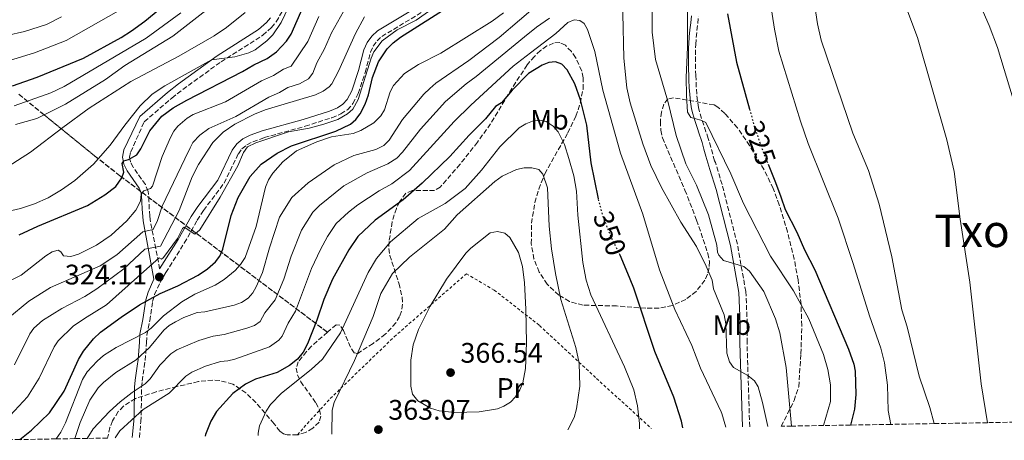
# Model space of a CAD drawing. Units: metres. Extents: x 616692 to 620115, y 4787271 to 4789643.
# Drawn here: x 617949 to 618298, y 4787292 to 4787441 of the extents above; entities that cross this region are included whole.
import ezdxf
from ezdxf.enums import TextEntityAlignment as Align

# ---------------------------------------------------------------- set-up
doc = ezdxf.new("R2010")
doc.units = ezdxf.units.M
doc.header["$MEASUREMENT"] = 0
for name, pattern in [('DGN Style 2', [1.739922, 1.043953, -0.695969]), ('DGN Style 3', [2.435891, 1.739922, -0.695969]), ('DGN Style 5', [1.217945, 0.521977, -0.695969])]:
    doc.linetypes.add(name, pattern=pattern)
for name, color, linetype, lineweight in [('Camino', 7, 'DGN Style 3', 0), ('Cota de curva de nivel directora', 7, 'Continuous', 0), ('Cota de punto acotado terreno', 7, 'Continuous', 0), ('Curva de nivel directora', 30, 'Continuous', 30), ('Curva de nivel directora no vista', 30, 'DGN Style 5', 30), ('Curva de nivel intermedia', 30, 'Continuous', 0), ('Etiqueta de uso rústico', 92, 'Continuous', 0), ('Linea de separación interior de zonas arboladas', 92, 'DGN Style 3', 0), ('Margen derecho', 7, 'Continuous', 0), ('Punto acotado terreno (símbolo)', 7, 'Continuous', 0), ('Tela metálica o alambrada', 7, 'DGN Style 2', 0), ('Texto de Área (paraje) menor', 7, 'Continuous', 0), ('Zona arbolada', 92, 'DGN Style 3', 0)]:
    doc.layers.add(name, color=color, linetype=linetype, lineweight=lineweight)
doc.styles.add('Style-Arial', font='arial.ttf')

# ---------------------------------------------------------------- blocks, each defined once
blk = doc.blocks.new('5PATER')
at = {"layer": 'Punto acotado terreno (símbolo)', "linetype": 'Continuous', "lineweight": 0}
h = blk.add_hatch(color=51, dxfattribs=at)
edge = h.paths.add_edge_path()
edge.add_ellipse((0, 0), major_axis=(-0.11, -0.111), ratio=0.999422, start_angle=0, end_angle=360)

msp = doc.modelspace()

# ---------------------------------------------------------------- linework, layer by layer
at = {"layer": 'Camino', "color": 7, "linetype": 'DGN Style 3', "lineweight": 0}
for points in [[(617998.35, 4787352.43, 323.31), (617995, 4787369.92, 307.15), (617994.83, 4787371.22, 306.54), (617994.67, 4787373.71, 306.65), (617994.57, 4787376.41, 307.19), (617994.41, 4787378.95, 307.15), (617994.24, 4787379.95, 306.87), (617993.28, 4787382.32, 305.87), (617988.97, 4787388.53, 301.92), (617988.02, 4787390.38, 300.74), (617987.68, 4787392.08, 299.86), (617988.08, 4787393.9, 299.42), (617992.9, 4787404.61, 298.51), (618002.69, 4787413.04, 296.54), (618006.54, 4787416.09, 296), (618020.11, 4787425.86, 294.93), (618034.92, 4787435.28, 294.18), (618038, 4787438.03, 293.49), (618039.66, 4787440.09, 292.89), (618042.14, 4787444.36, 292.38)], [(617991.16, 4787292.71, 346.32), (617991.68, 4787298.29, 346.03), (617991.81, 4787300.67, 345.27), (617991.97, 4787310.42, 339.67), (617992.17, 4787312.7, 338.93), (617992.9, 4787317.7, 338.33), (617993.21, 4787320.04, 337.46), (617993.69, 4787326.39, 332.21), (617993.8, 4787328.98, 330.58), (617994.87, 4787334.05, 328.76), (617995.86, 4787340.96, 326.13), (617996.57, 4787343.35, 325.29), (617998.5, 4787347.65, 324.11), (618000.51, 4787351.17, 323.3), (618007.08, 4787361.62, 321.26), (618011.64, 4787369.69, 320.27), (618013.88, 4787373.17, 320.12), (618021.19, 4787382.88, 320.16), (618026.24, 4787393.29, 320.16), (618027.5, 4787395.06, 320.24), (618029.24, 4787396.43, 320.44), (618031.39, 4787397.54, 320.69), (618035.45, 4787399, 321.03), (618049.91, 4787403.03, 321.03), (618059.41, 4787406.06, 319.53), (618062.58, 4787407.37, 319.3), (618064.91, 4787408.9, 319.3), (618066.83, 4787411.05, 319.3), (618068.74, 4787414.64, 319.3), (618071.19, 4787422.07, 319.3), (618073.11, 4787429.25, 319.3), (618074.07, 4787431.41, 319.3), (618075.41, 4787433.29, 319.3), (618077.08, 4787434.85, 319.3), (618094.52, 4787445.37, 319.32)], [(618207.48, 4787296.48, 340.74), (618206.54, 4787326.29, 338.4), (618206.63, 4787333.03, 338.96), (618206.1, 4787344.42, 335.63), (618203.11, 4787361.23, 333.96), (618197.69, 4787382.32, 331.74), (618195.32, 4787390.18, 330.95), (618195.06, 4787390.78, 331.09), (618194.37, 4787393.17, 330.91), (618193.68, 4787395.57, 330.73), (618192.99, 4787397.97, 330.56), (618192.77, 4787398.69, 330.5), (618191.99, 4787401.08, 330.25), (618191.17, 4787403.43, 329.99), (618190.38, 4787405.76, 329.78), (618189.69, 4787408.12, 329.69), (618189.33, 4787409.64, 329.69), (618188.95, 4787412.03, 329.69), (618188.71, 4787414.46, 329.69), (618188.56, 4787416.93, 329.69), (618188.45, 4787419.42, 329.69), (618188.38, 4787420.99, 329.69), (618188.29, 4787423.47, 329.69), (618188.25, 4787425.96, 329.69), (618188.24, 4787428.43, 329.69), (618188.3, 4787430.9, 329.69), (618188.36, 4787432.05, 329.69), (618188.55, 4787434.51, 329.69), (618188.8, 4787436.98, 329.69), (618189.08, 4787439.47, 329.69), (618189.32, 4787441.98, 329.69)]]:
    msp.add_polyline3d(points, dxfattribs=at)
at = {"layer": 'Curva de nivel directora', "color": 30, "linetype": 'Continuous', "lineweight": 30, "flags": 128}
for points, elevation in [([(617946.21, 4787417.32), (617954.98, 4787420.41), (617971.32, 4787427.16), (617984.68, 4787434.47), (617988.42, 4787436.81), (617993.06, 4787440.29), (618005.71, 4787450.81)], 275), ([(617948.78, 4787291.97), (617952.92, 4787295.3), (617959.36, 4787301.41), (617964.45, 4787309.12), (617969.64, 4787320.33), (617971.35, 4787323.35), (617974.89, 4787327.73), (617977.42, 4787330.09), (617984.7, 4787335.39), (617991.26, 4787339.67), (617998.57, 4787343.74), (618004.75, 4787346.51), (618012.02, 4787350.28), (618015.28, 4787352.49), (618018.1, 4787355.01), (618019.63, 4787356.99), (618020.74, 4787359.46), (618023.72, 4787371.39), (618026.14, 4787377.73), (618030.44, 4787385.2), (618034.28, 4787389.64), (618039.99, 4787393.5), (618045.1, 4787396.14), (618060.85, 4787401.27), (618065.94, 4787403.71), (618067.94, 4787405.4), (618069.38, 4787407.45), (618071.15, 4787410.88), (618072.35, 4787414.15), (618073.82, 4787420.36), (618075.9, 4787425.86), (618079.04, 4787430.49), (618081.06, 4787432.54), (618083.76, 4787434.65), (618109.63, 4787451.17)], 325), ([(617948.5, 4787364.5), (617955.2, 4787367.61), (617972.79, 4787374.97), (617978.9, 4787378.66), (617982.79, 4787381.72), (617984.99, 4787384.73), (617985.65, 4787386.79), (617985.03, 4787389.81), (617985.6, 4787390.75), (617987.34, 4787391.24), (617990.22, 4787392.91), (617991.69, 4787394.98), (617994.87, 4787401.35), (617999.1, 4787406.65), (618003.14, 4787409.6), (618007.98, 4787412.28), (618027.74, 4787422.43), (618031.72, 4787424.83), (618036.45, 4787427.09), (618039.71, 4787429.41), (618043.28, 4787433.19), (618044.92, 4787435.65), (618049.2, 4787445.4)], 300), ([(618199.65, 4787442.84), (618202.82, 4787425.78), (618207.44, 4787409.1)], 325), ([(618153.87, 4787377.34), (618151.35, 4787390.11), (618149.73, 4787403.39), (618147.5, 4787412.45), (618145.53, 4787418.01), (618142.84, 4787422.98), (618140.91, 4787424.98), (618138.64, 4787425.9), (618136.26, 4787425.63), (618133.93, 4787424.73), (618129.05, 4787421.73), (618123.29, 4787415.82), (618119.54, 4787411.37), (618117.42, 4787410.04), (618113.89, 4787405.71), (618108.03, 4787399.82), (618101.2, 4787392.33), (618091.4, 4787382.88), (618084.66, 4787376.89), (618074.7, 4787369.73), (618068.58, 4787363.94), (618065.4, 4787359.17), (618059.61, 4787348.83), (618056.5, 4787341.59), (618054.06, 4787334.27), (618050.77, 4787325.84), (618049.22, 4787322.98), (618047.22, 4787320.46), (618044.4, 4787318.16), (618040.02, 4787315.73), (618032.31, 4787313.34), (618028.76, 4787311.65), (618024.28, 4787308.26), (618018.47, 4787301.87), (618016.54, 4787298.52), (618014.64, 4787293.78), (618014.49, 4787293.12)], 350), ([(618213.98, 4787389.61), (618216.67, 4787383.07), (618218.46, 4787378.06), (618220.06, 4787373.55), (618224.24, 4787365.49), (618226.95, 4787359.21), (618230.51, 4787352.11), (618242.48, 4787324.03), (618244.34, 4787318.7), (618244.85, 4787316.2), (618245.09, 4787307.98), (618244.57, 4787302.73), (618243.22, 4787297.11)], 325), ([(618183.83, 4787296.07), (618183.34, 4787298.48), (618180.61, 4787307.02), (618173.86, 4787323.24), (618166.41, 4787345.66), (618165.08, 4787348.86), (618161.89, 4787356.55), (618161.52, 4787357.31)], 350)]:
    msp.add_lwpolyline(points, dxfattribs=dict(at, elevation=elevation))
at = {"layer": 'Curva de nivel directora no vista', "color": 30, "linetype": 'DGN Style 5', "lineweight": 30, "flags": 128}
for points, elevation in [([(618207.44, 4787409.1), (618209.35, 4787402.19), (618211.51, 4787395.98), (618212.39, 4787393.47), (618213.98, 4787389.61)], 325), ([(618161.52, 4787357.31), (618158.35, 4787363.88), (618157.35, 4787366.44), (618155.4, 4787371.46), (618154.01, 4787376.61), (618153.87, 4787377.34)], 350)]:
    msp.add_lwpolyline(points, dxfattribs=dict(at, elevation=elevation))
at = {"layer": 'Curva de nivel intermedia', "color": 30, "linetype": 'Continuous', "lineweight": 0, "flags": 128}
for points, elevation in [([(618298.83, 4787547.82), (618293.75, 4787545.31), (618291.27, 4787543.73), (618289.53, 4787541.94), (618287.64, 4787539.15), (618277.29, 4787519.41), (618274.06, 4787514.16), (618267.27, 4787505.6), (618257, 4787495.88), (618255.23, 4787493.73), (618253.02, 4787488.77), (618252.76, 4787486.1), (618253.02, 4787483.24), (618254.44, 4787478), (618255.74, 4787470.16), (618257.66, 4787461.24), (618262.06, 4787447.36), (618266.98, 4787434.44), (618277.39, 4787398.24), (618279.94, 4787386.95), (618282.09, 4787370.06), (618285.51, 4787347.7), (618289.51, 4787311.67), (618291.73, 4787297.95)], 310), ([(618302.02, 4787515.35), (618291.79, 4787505.32), (618281.63, 4787496.64), (618279.59, 4787494.49), (618276.02, 4787489.7), (618275.12, 4787487.37), (618274.66, 4787484.84), (618275.22, 4787479.08), (618278.1, 4787468.78), (618290.27, 4787443.54), (618292.41, 4787438.77), (618295.3, 4787430.99), (618300.85, 4787412.59)], 305), ([(618222.33, 4787296.74), (618220.44, 4787317.54), (618218.17, 4787329.75), (618216.62, 4787334.76), (618212.54, 4787344.48), (618207.44, 4787351.68), (618205.44, 4787353.35), (618198.18, 4787355.47), (618196.51, 4787357.36), (618196.04, 4787358.4), (618195.89, 4787360.9), (618192.91, 4787371.6), (618188.62, 4787382.18), (618184.85, 4787389.71), (618181.45, 4787399.78), (618178.42, 4787411.94), (618174.05, 4787426.64), (618172.92, 4787436.33), (618172.73, 4787489.19)], 335), ([(618050.85, 4787459.64), (618041.46, 4787439.76), (618038.48, 4787435.38), (618036.3, 4787433.27), (618032.23, 4787430.12), (618029.98, 4787429.02), (618024.94, 4787427.65), (618016.73, 4787426.55), (618000.13, 4787417.4), (617995.64, 4787414.36), (617991.41, 4787410.32), (617985.96, 4787403.47), (617980.83, 4787396.37), (617974.94, 4787389.58), (617968.23, 4787383.84), (617963.59, 4787380.45), (617958.8, 4787377.66), (617953.99, 4787375.51), (617949.06, 4787373.82), (617938.62, 4787371.56)], 295), ([(618213.92, 4787296.59), (618212.04, 4787305.14), (618210.53, 4787310.6), (618209.19, 4787312.73), (618206.77, 4787314.72), (618201.77, 4787317.49), (618200.27, 4787319.51), (618199.39, 4787322.6), (618199, 4787332.96), (618198.41, 4787336.15), (618194.66, 4787345.45), (618194.15, 4787348.51), (618192.07, 4787353.48), (618188.61, 4787360.38), (618183.07, 4787369.03), (618176.25, 4787381.32), (618172.41, 4787389.06), (618169.63, 4787396.83), (618165.07, 4787411.38), (618163.9, 4787416.65), (618162.82, 4787427.11), (618162.18, 4787459)], 340), ([(618233.59, 4787296.94), (618236.13, 4787305.48), (618236.17, 4787311.32), (618235.2, 4787316.85), (618233.63, 4787322.13), (618228.44, 4787334.81), (618223.03, 4787344.63), (618214.89, 4787356.97), (618205.33, 4787375.6), (618200.74, 4787386.16), (618191.94, 4787404.3), (618190.15, 4787405.14), (618186.57, 4787406.17), (618185.47, 4787408.06), (618185.04, 4787413.89), (618184.96, 4787420.32), (618185.42, 4787431.04), (618185.47, 4787455.8)], 330), ([(618213.69, 4787454.24), (618216.24, 4787437.44), (618217.83, 4787429.64), (618225.52, 4787404.83), (618228.26, 4787396.92), (618238.81, 4787370.46), (618244.18, 4787354.4), (618249.89, 4787335.84), (618253.93, 4787324.4), (618255.25, 4787319.22), (618256.29, 4787311.22), (618256.59, 4787302.24), (618257.48, 4787297.35)], 320), ([(618229.29, 4787454.25), (618231.48, 4787439.29), (618232.83, 4787433.5), (618244.01, 4787400.58), (618249.54, 4787387.32), (618253.38, 4787375.43), (618257.85, 4787356.69), (618261.43, 4787337.98), (618263.33, 4787331.98), (618267.5, 4787314.47), (618271.36, 4787303.35), (618272.81, 4787297.62)], 315), ([(618133.14, 4787446.78), (618118.65, 4787434.46), (618107.92, 4787426.35), (618096.19, 4787418.24), (618094.14, 4787416.42), (618092, 4787414.36), (618084.41, 4787405.46), (618079.67, 4787398.13), (618077.84, 4787396.22), (618074.98, 4787394.74), (618067.15, 4787392.62), (618060.21, 4787389.36), (618050.96, 4787383.01), (618045.2, 4787377.73), (618040.88, 4787370.8), (618037.28, 4787359.89), (618034.81, 4787351.14), (618032.61, 4787346.11), (618031.33, 4787343.95), (618029.67, 4787342.09), (618027.35, 4787340.55), (618024.73, 4787339.61), (618014.32, 4787337.2), (618011.66, 4787337.04), (618006.86, 4787335.2), (618003.96, 4787333.72), (618001.71, 4787332.39), (617999.79, 4787330.78), (617994.69, 4787324.58), (617990.08, 4787320.22), (617982.87, 4787315.72), (617978.39, 4787312.21), (617976.51, 4787310.28), (617973.55, 4787305.88), (617970.22, 4787298.02), (617968.23, 4787292.31)], 335), ([(617942.09, 4787425.34), (617953.95, 4787429), (617965.19, 4787433.39), (617983.71, 4787443.9)], 270), ([(617944.5, 4787334.87), (617951.98, 4787341.03), (617959.68, 4787345.83), (617977.29, 4787353.5), (617983.17, 4787357.43), (617992.4, 4787365.57), (617996.03, 4787366.46), (617997.63, 4787369.67), (617999.29, 4787374.75), (618007.24, 4787391.52), (618009.13, 4787395.4), (618010.11, 4787397.25), (618012.61, 4787399.83), (618015.83, 4787402.23), (618025.35, 4787406.49), (618037.07, 4787413.35), (618040.86, 4787415.02), (618043.77, 4787416.72), (618047.91, 4787418.12), (618051.16, 4787419.79), (618052.69, 4787421.8), (618054.11, 4787425.45), (618056.83, 4787430.47), (618059.31, 4787436.19), (618064.55, 4787445.64)], 310), ([(617945.33, 4787300.55), (617951.51, 4787307.1), (617955.67, 4787313.76), (617960.96, 4787324.88), (617962.33, 4787326.97), (617967.75, 4787332.21), (617971.73, 4787334.91), (617979.47, 4787339.68), (617998.2, 4787356.36), (617999.02, 4787355.91), (617999.71, 4787356.5), (618004.62, 4787363.21), (618006.43, 4787366.84), (618007.01, 4787367.2), (618010.77, 4787364.81), (618012.55, 4787366.31), (618019.77, 4787377.86), (618026.02, 4787389), (618028.04, 4787393.69), (618029.51, 4787395.72), (618032.38, 4787397.2), (618044, 4787401.02), (618051.39, 4787402.32), (618056.59, 4787403.74), (618061.51, 4787405.46), (618064.98, 4787407.37), (618066.84, 4787409.06), (618068.71, 4787412.46), (618073.3, 4787427.16), (618074.3, 4787429.44), (618077.22, 4787433.28), (618082.56, 4787437.19), (618089.3, 4787440.64), (618095.61, 4787445.16)], 320), ([(617946.82, 4787410.27), (617959.77, 4787414.83), (617964.46, 4787417.1), (617993.54, 4787434.28), (618005.88, 4787443.19)], 280), ([(618016.84, 4787445.67), (618002.97, 4787434.97), (617986.01, 4787424.58), (617979.18, 4787419.58), (617964.92, 4787410.82), (617954.79, 4787405.74), (617947.29, 4787403.62)], 285), ([(618120.21, 4787443.28), (618116.19, 4787440.23), (618098.02, 4787428.96), (618090.08, 4787424.92), (618085.12, 4787421.76), (618081.25, 4787417.43), (618080.07, 4787415.22), (618078.02, 4787408.82), (618076.7, 4787406.7), (618074.27, 4787404.25), (618069.7, 4787401.51), (618066.96, 4787400.47), (618059.24, 4787399.3), (618054, 4787397.56), (618046.9, 4787394.26), (618042.06, 4787390.39), (618038.44, 4787386.44), (618036.91, 4787384.01), (618035.87, 4787381.38), (618032.55, 4787367.53), (618028.71, 4787356.47), (618027.04, 4787354.01), (618025.17, 4787351.84), (618021.22, 4787348.74), (618017.97, 4787346.75), (618010.87, 4787343.45), (618006.26, 4787340.77), (617999.71, 4787335.81), (617995.3, 4787331.46), (617993.29, 4787329.97), (617982.89, 4787324.64), (617978.45, 4787321.79), (617976.19, 4787319.81), (617972.65, 4787315.97), (617971.06, 4787313.28), (617965.02, 4787297.93), (617963.38, 4787294.63), (617961.64, 4787292.2)], 330), ([(618005.11, 4787427.87), (618017.63, 4787435.02), (618022.02, 4787438.06), (618028.67, 4787443.37)], 290), ([(617942.7, 4787346.95), (617949.28, 4787350.19), (617958.03, 4787357.06), (617960.26, 4787358.48), (617962.42, 4787359.11), (617963.36, 4787358.54), (617964.31, 4787357.15), (617966.82, 4787356.87), (617969.62, 4787357.64), (617975.91, 4787360.83), (617981.13, 4787364.47), (617986.72, 4787369.46), (617989.91, 4787373.3), (617991.51, 4787376.52), (617991.82, 4787378.96), (617992.73, 4787380.14), (617995.05, 4787380.99), (617995.85, 4787381.82), (617999.19, 4787392.34), (618002.15, 4787398.99), (618003.33, 4787401.26), (618004.76, 4787403.04), (618008.07, 4787405.87), (618010.2, 4787407.15), (618021.68, 4787411.64), (618034.39, 4787419.09), (618038.66, 4787421.05), (618042.21, 4787423.22), (618044.96, 4787424.27), (618050.87, 4787433.06), (618054.82, 4787441.91)], 305), ([(617944.14, 4787435.25), (617950.43, 4787436.62), (617958.2, 4787439.05), (617963.56, 4787441.79)], 265), ([(617946.89, 4787318.41), (617952.28, 4787329.43), (617953.79, 4787331.41), (617956.86, 4787334.14), (617963.66, 4787338.41), (617971.86, 4787342.72), (617976.1, 4787345.35), (617985.63, 4787352.52), (617993.15, 4787359.43), (617998.61, 4787360.56), (618005.31, 4787373.22), (618009.89, 4787385.05), (618012.13, 4787389.5), (618017.22, 4787397.22), (618020.84, 4787400.92), (618024.96, 4787403.77), (618031.91, 4787407.31), (618035.74, 4787408.81), (618053.62, 4787414.18), (618056.36, 4787415.51), (618058.42, 4787416.97), (618059.35, 4787418.11), (618061.75, 4787422.51), (618067.75, 4787435.96), (618071, 4787441.79)], 315), ([(618136.57, 4787441.3), (618131.96, 4787438.15), (618127.72, 4787434.76), (618110.56, 4787420.63), (618106.97, 4787418.07), (618099.66, 4787411.78), (618090.78, 4787401.97), (618084.45, 4787393.88), (618082.36, 4787391.77), (618079.21, 4787389.68), (618071.93, 4787386.56), (618063.66, 4787381.87), (618054.97, 4787374.98), (618052.64, 4787372.6), (618048.64, 4787366.19), (618044.96, 4787356.92), (618042.42, 4787348.84), (618039.3, 4787341.52), (618035.64, 4787336.9), (618033.97, 4787333.86), (618031.92, 4787332.42), (618029.21, 4787331.45), (618021.2, 4787329.16), (618017.36, 4787328.57), (618012.26, 4787327.08), (618004.44, 4787323.77), (618002.33, 4787322.41), (617998.36, 4787318.32), (617994.93, 4787313.53), (617993.2, 4787311.71), (617988.59, 4787308.65), (617984.31, 4787305.3), (617980.55, 4787301.92), (617974.81, 4787295.8), (617972.65, 4787292.39)], 340), ([(618198.97, 4787296.33), (618197.55, 4787301.24), (618197.32, 4787301.76), (618190.02, 4787317.25), (618186.94, 4787325.3), (618180.93, 4787338.03), (618175.56, 4787352.18), (618169.56, 4787371.87), (618161.64, 4787393.53), (618155.44, 4787415.86), (618152.6, 4787429.49), (618150.03, 4787437.27), (618148.83, 4787439.47), (618147.27, 4787440.52), (618145.3, 4787440.72), (618142.99, 4787439.75), (618138.71, 4787435.87), (618129.79, 4787429.11), (618123.69, 4787424.34), (618108.66, 4787410.55), (618102.68, 4787404.67), (618086.88, 4787387.32), (618080.63, 4787382.62), (618076.12, 4787380.19), (618068.64, 4787375.2), (618065.33, 4787372.62), (618060.95, 4787368.52), (618057.78, 4787363.94), (618055.31, 4787359.34), (618052.18, 4787352.55), (618046.48, 4787337.49), (618043.94, 4787333.26), (618041.75, 4787328.57), (618040.6, 4787327.16), (618037.25, 4787324.81), (618024.98, 4787320.41), (618022.52, 4787319.93), (618019.91, 4787319.66), (618014.57, 4787318.04), (618009.72, 4787315.84), (618007.65, 4787314.42), (618001.71, 4787308.47), (617992.5, 4787302.64), (617984.26, 4787295.04), (617982.59, 4787292.56)], 345), ([(617936.95, 4787383.94), (617952.55, 4787393.84), (617963.99, 4787402.62), (617973.42, 4787409.4), (617988.13, 4787418.87), (618005.11, 4787427.87)], 290), ([(618033.25, 4787293.45), (618033.26, 4787294.25), (618033.71, 4787296.83), (618036.11, 4787301.98), (618037.62, 4787304.37), (618041.54, 4787308.4), (618052.03, 4787316.75), (618056.03, 4787320.49), (618062.46, 4787329.74), (618072.28, 4787351.24), (618075.23, 4787356.09), (618080.19, 4787362.03), (618089.93, 4787370.32), (618099.51, 4787375.68), (618106.6, 4787380.94), (618112.45, 4787387.51), (618118.9, 4787395.76), (618125.72, 4787402.44), (618128.08, 4787403.9), (618130.45, 4787404.88), (618132.95, 4787405.15), (618135.39, 4787404.7), (618137.85, 4787403.07), (618139.55, 4787401.07), (618141.85, 4787396.51), (618143.37, 4787391.58), (618145.1, 4787385.42), (618146.09, 4787379.98), (618146.59, 4787371.51), (618148.34, 4787354.75), (618149.5, 4787348.45), (618151.22, 4787343.26), (618163.09, 4787317.79), (618166.47, 4787309.54), (618167.74, 4787303.95), (618168.46, 4787297.63), (618168.47, 4787295.8)], 355), ([(618059.38, 4787293.9), (618059.34, 4787294.03), (618059.47, 4787302.44), (618060.15, 4787305.06), (618067.35, 4787320.04), (618074.02, 4787335.61), (618076.78, 4787343.79), (618080.89, 4787350.8), (618086.89, 4787356.59), (618099.29, 4787366.55), (618103.84, 4787371.57), (618117.1, 4787383.5), (618119.74, 4787385.34), (618124.83, 4787387.67), (618127.56, 4787388.3), (618130.3, 4787388.33), (618132.72, 4787387.71), (618134.14, 4787386), (618135.81, 4787381.22), (618136.4, 4787367.57), (618137.23, 4787359.62), (618138.63, 4787350.81), (618140.53, 4787341.67), (618145.87, 4787324.6), (618147.01, 4787319.01), (618147.25, 4787310.92), (618146.14, 4787302.81), (618145.23, 4787299.82), (618143.08, 4787295.36)], 360), ([(618102.82, 4787301.55), (618097.37, 4787302.16), (618094.35, 4787303.11), (618089.88, 4787305.65), (618087.97, 4787308.06), (618087.36, 4787310.85), (618087.35, 4787320.05), (618088.23, 4787325.54), (618090.09, 4787330.96), (618094.25, 4787339.3), (618099.96, 4787348.78), (618106.87, 4787358.03), (618108.68, 4787359.76), (618115.5, 4787365.25), (618118.08, 4787365.67), (618120.71, 4787365.11), (618122.52, 4787363.59), (618125.56, 4787358.27), (618126.99, 4787353.34), (618127.7, 4787347.47), (618128.19, 4787338.18), (618128.34, 4787326.28), (618127.98, 4787317.11), (618127.04, 4787312.06), (618126.04, 4787309.54), (618124.42, 4787307.06), (618122.75, 4787305.2), (618120.39, 4787303.82), (618118.04, 4787302.89), (618111.63, 4787301.78), (618102.82, 4787301.55)], 365)]:
    msp.add_lwpolyline(points, dxfattribs=dict(at, elevation=elevation))
at = {"layer": 'Linea de separación interior de zonas arboladas', "color": 92, "linetype": 'DGN Style 3', "lineweight": 0}
msp.add_polyline3d([(617948.49, 4787414.35, 291.57), (617957.41, 4787407.05, 296.73), (617975.29, 4787392.53, 306.3), (617984.26, 4787385.5, 311.31), (618057.78, 4787330.04, 355.73)], dxfattribs=at)
at = {"layer": 'Margen derecho', "color": 7, "linetype": 'Continuous', "lineweight": 0}
for points in [[(617998.35, 4787352.43, 323.31), (618004.94, 4787362.9, 321.26), (618009.49, 4787370.99, 320.27), (618011.83, 4787374.6, 320.12), (618018.94, 4787383.97, 320.16), (618024.08, 4787394.57, 320.16), (618025.67, 4787396.8, 320.24), (618027.88, 4787398.54, 320.44), (618030.39, 4787399.84, 320.69), (618034.69, 4787401.38, 321.03), (618049.2, 4787405.43, 321.03), (618058.55, 4787408.41, 319.53), (618061.4, 4787409.59, 319.3), (618063.26, 4787410.81, 319.3), (618064.76, 4787412.49, 319.3), (618066.43, 4787415.62, 319.3), (618068.79, 4787422.79, 319.3), (618070.74, 4787430.09, 319.3), (618071.9, 4787432.66, 319.3), (618073.52, 4787434.95, 319.3), (618075.57, 4787436.86, 319.3), (618093.24, 4787447.52, 319.32)], [(618037.6, 4787441.51, 292.89), (618036.19, 4787439.76, 293.49), (618033.41, 4787437.28, 294.18), (618018.71, 4787427.93, 294.93), (618005.03, 4787418.09, 296), (618001.1, 4787414.97, 296.54), (617991.27, 4787406.5, 298.51), (617985.7, 4787394.71, 299.42), (617985.12, 4787392.1, 299.86), (617985.64, 4787389.54, 300.74), (617986.82, 4787387.24, 301.92), (617991.07, 4787381.13, 305.87), (617991.82, 4787379.26, 306.87), (617991.92, 4787378.65, 307.15), (617992.08, 4787376.29, 307.19), (617992.18, 4787373.59, 306.65), (617992.34, 4787370.98, 306.54), (617992.53, 4787369.53, 307.15), (617996.32, 4787348.87, 324.1), (617996.27, 4787348.79, 324.11), (617994.22, 4787344.22, 325.29), (617993.41, 4787341.49, 326.13), (617992.41, 4787334.49, 328.76), (617991.31, 4787329.29, 330.58), (617991.19, 4787326.54, 332.21), (617990.72, 4787320.3, 337.46), (617990.42, 4787318.04, 338.33), (617989.69, 4787312.99, 338.93), (617989.47, 4787310.55, 339.67), (617989.31, 4787300.76, 345.27), (617989.19, 4787298.47, 346.03), (617988.64, 4787292.67, 346.34)], [(618204.98, 4787296.44, 340.74), (618204.04, 4787326.27, 338.4), (618204.13, 4787332.99, 338.96), (618203.61, 4787344.14, 335.63), (618200.66, 4787360.7, 333.96), (618195.54, 4787380.66, 331.85), (618193.35, 4787387.69, 331.27), (618192.66, 4787390.08, 331.09), (618191.97, 4787392.48, 330.91), (618191.28, 4787394.88, 330.73), (618190.59, 4787397.27, 330.56), (618190.39, 4787397.95, 330.5), (618189.62, 4787400.28, 330.25), (618188.81, 4787402.62, 329.99), (618188, 4787405.01, 329.78), (618187.27, 4787407.48, 329.69), (618186.88, 4787409.16, 329.69), (618186.47, 4787411.71, 329.69), (618186.21, 4787414.26, 329.69), (618186.06, 4787416.79, 329.69), (618185.95, 4787419.31, 329.69), (618185.88, 4787420.89, 329.69), (618185.8, 4787423.41, 329.69), (618185.75, 4787425.93, 329.69), (618185.74, 4787428.46, 329.69), (618185.8, 4787430.98, 329.69), (618185.86, 4787432.21, 329.69), (618186.06, 4787434.73, 329.69), (618186.32, 4787437.24, 329.69), (618186.59, 4787439.73, 329.69), (618186.83, 4787442.19, 329.69)]]:
    msp.add_polyline3d(points, dxfattribs=at)
at = {"layer": 'Tela metálica o alambrada', "color": 7, "linetype": 'DGN Style 2', "lineweight": 0}
msp.add_polyline3d([(618047.17, 4787293.69, 358.02), (618058.82, 4787306.52, 360.52), (618081.48, 4787328.38, 363.99), (618107.08, 4787350.73, 366.59), (618116.92, 4787344.95, 367.45), (618132.97, 4787332.43, 363.12), (618153.19, 4787313.61, 357.93), (618172.66, 4787295.88, 353.94)], dxfattribs=at)
at = {"layer": 'Zona arbolada', "color": 92, "linetype": 'DGN Style 3', "lineweight": 0}
for points in [[(618310.99, 4787298.29, 300.53), (618291.73, 4787297.95, 308.72), (618272.81, 4787297.62, 316.77), (618257.48, 4787297.35, 323.41), (618243.22, 4787297.11, 329.63), (618233.59, 4787296.94, 334.09), (618222.33, 4787296.74, 339.16), (618218.68, 4787296.68, 340.91), (618223.22, 4787305.76, 340.91), (618224.84, 4787310.67, 340.91), (618225.65, 4787322.34, 340.91), (618225.95, 4787332.37, 340.91), (618225.69, 4787339.86, 340.91), (618224.63, 4787348.55, 340.8), (618223.27, 4787355.88, 340.34), (618220.88, 4787365.55, 339.47), (618217.94, 4787375.18, 338.74), (618215.8, 4787380.95, 338.52), (618212.57, 4787387.63, 338.41), (618207.43, 4787396.21, 338.53), (618203.16, 4787402.44, 338.85), (618198.68, 4787407.57, 339.42), (618196.2, 4787409.75, 339.77), (618194.86, 4787410.59, 339.97), (618180.52, 4787413.13, 344.39), (618178.5, 4787412.69, 344), (618177.07, 4787410.84, 344.31), (618176.18, 4787408.07, 345.04), (618175.83, 4787404.83, 345.92), (618175.97, 4787401.61, 346.66), (618176.58, 4787398.87, 346.99), (618184.52, 4787380.4, 346.99), (618188.68, 4787369.76, 346.99), (618192.66, 4787357.94, 346.99), (618193.2, 4787355.09, 347.26), (618193.11, 4787352.79, 347.99), (618192.56, 4787350.55, 349.04), (618191.58, 4787348.41, 350.31), (618188.5, 4787344.49, 352.97), (618184.83, 4787341.66, 354.79), (618180.1, 4787339.49, 356.35), (618175.36, 4787338.57, 357.9), (618170.61, 4787338.49, 359.42), (618160.33, 4787339.31, 362.58), (618148.4, 4787339.6, 365.86), (618143.63, 4787340.91, 366.98), (618139.85, 4787343.14, 367.78), (618135.75, 4787347.02, 368.49), (618132.86, 4787351.36, 368.72), (618131.03, 4787355.98, 368.51), (618130.08, 4787361.41, 367.78), (618130.15, 4787368.66, 366.36), (618131.36, 4787375.97, 364.71), (618132.72, 4787380.75, 363.48), (618134.85, 4787386.18, 361.9), (618143.03, 4787400.68, 356.68), (618145.86, 4787406.57, 354.79), (618147.47, 4787411.3, 353.65), (618148.4, 4787416.2, 352.79), (618148.41, 4787420.22, 352.19), (618147.93, 4787422.64, 351.89), (618145.79, 4787427.36, 351.66), (618144.28, 4787429.48, 351.78), (618142.14, 4787431.73, 352.19), (618140.16, 4787432.68, 352.78), (618137.95, 4787432.52, 353.57), (618135.62, 4787431.48, 354.48), (618133.32, 4787429.83, 355.43), (618131.16, 4787427.8, 356.33), (618128.6, 4787424.74, 357.39), (618123.19, 4787416.44, 359.62), (618115.62, 4787403.9, 362.22), (618110.98, 4787397.37, 363.01), (618104.79, 4787389.5, 363.21), (618097.81, 4787381.44, 362.58), (618095.78, 4787380.29, 362.22), (618087.89, 4787380.28, 360.47), (618085.62, 4787379.31, 360.07), (618083.4, 4787376.25, 359.85), (618082.24, 4787373.91, 359.76), (618080.74, 4787369.15, 359.71), (618079.66, 4787362.14, 359.98), (618079.6, 4787359.69, 360.16), (618079.94, 4787357.24, 360.37), (618083.14, 4787347.35, 361.39), (618084.31, 4787342.41, 361.93), (618084.42, 4787339.94, 362.18), (618084.06, 4787337.49, 362.42), (618083.4, 4787335.62, 362.58), (618082.06, 4787333.29, 362.75), (618078.33, 4787329.27, 362.92), (618073.99, 4787326.04, 362.89), (618068.58, 4787322.49, 362.58), (618067.24, 4787322.7, 361.87), (618065.97, 4787324.75, 360.31), (618063.49, 4787330.6, 356.5), (618062.22, 4787332.53, 355.16), (618060.96, 4787332.61, 354.79), (618057.78, 4787330.04, 355.73), (617984.26, 4787385.5, 311.31), (617975.29, 4787392.53, 306.3), (617957.41, 4787407.05, 296.73), (617948.49, 4787414.35, 291.57)], [(618218.68, 4787296.68, 340.91), (618223.22, 4787305.76, 340.91), (618224.84, 4787310.67, 340.91), (618225.65, 4787322.34, 340.91), (618225.95, 4787332.37, 340.91), (618225.69, 4787339.86, 340.91), (618224.63, 4787348.55, 340.8), (618223.27, 4787355.88, 340.34), (618220.88, 4787365.55, 339.47), (618217.94, 4787375.18, 338.74), (618215.8, 4787380.95, 338.52), (618212.57, 4787387.63, 338.41), (618207.43, 4787396.21, 338.53), (618203.16, 4787402.44, 338.85), (618198.68, 4787407.57, 339.42), (618196.2, 4787409.75, 339.77), (618194.86, 4787410.59, 339.97), (618180.52, 4787413.13, 344.39), (618178.5, 4787412.69, 344), (618177.07, 4787410.84, 344.31), (618176.18, 4787408.07, 345.04), (618175.83, 4787404.83, 345.92), (618175.97, 4787401.61, 346.66), (618176.58, 4787398.87, 346.99), (618184.52, 4787380.4, 346.99), (618188.68, 4787369.76, 346.99), (618192.66, 4787357.94, 346.99), (618193.2, 4787355.09, 347.26), (618193.11, 4787352.79, 347.99), (618192.56, 4787350.55, 349.04), (618191.58, 4787348.41, 350.31), (618188.5, 4787344.49, 352.97), (618184.83, 4787341.66, 354.79), (618180.1, 4787339.49, 356.35), (618175.36, 4787338.57, 357.9), (618170.61, 4787338.49, 359.42), (618160.33, 4787339.31, 362.58), (618148.4, 4787339.6, 365.86), (618143.63, 4787340.91, 366.98), (618139.85, 4787343.14, 367.78), (618135.75, 4787347.02, 368.49), (618132.86, 4787351.36, 368.72), (618131.03, 4787355.98, 368.51), (618130.08, 4787361.41, 367.78), (618130.15, 4787368.66, 366.36), (618131.36, 4787375.97, 364.71), (618132.72, 4787380.75, 363.48), (618134.85, 4787386.18, 361.9), (618143.03, 4787400.68, 356.68), (618145.86, 4787406.57, 354.79), (618147.47, 4787411.3, 353.65), (618148.4, 4787416.2, 352.79), (618148.41, 4787420.22, 352.19), (618147.93, 4787422.64, 351.89), (618145.79, 4787427.36, 351.66), (618144.28, 4787429.48, 351.78), (618142.14, 4787431.73, 352.19), (618140.16, 4787432.68, 352.78), (618137.95, 4787432.52, 353.57), (618135.62, 4787431.48, 354.48), (618133.32, 4787429.83, 355.43), (618131.16, 4787427.8, 356.33), (618128.6, 4787424.74, 357.39), (618123.19, 4787416.44, 359.62), (618115.62, 4787403.9, 362.22), (618110.98, 4787397.37, 363.01), (618104.79, 4787389.5, 363.21), (618097.81, 4787381.44, 362.58), (618095.78, 4787380.29, 362.22), (618087.89, 4787380.28, 360.47), (618085.62, 4787379.31, 360.07), (618083.4, 4787376.25, 359.85), (618082.24, 4787373.91, 359.76), (618080.74, 4787369.15, 359.71), (618079.66, 4787362.14, 359.98), (618079.6, 4787359.69, 360.16), (618079.94, 4787357.24, 360.37), (618083.14, 4787347.35, 361.39), (618084.31, 4787342.41, 361.93), (618084.42, 4787339.94, 362.18), (618084.06, 4787337.49, 362.42), (618083.4, 4787335.62, 362.58), (618082.06, 4787333.29, 362.75), (618078.33, 4787329.27, 362.92), (618073.99, 4787326.04, 362.89), (618068.58, 4787322.49, 362.58), (618067.24, 4787322.7, 361.87), (618065.97, 4787324.75, 360.31), (618063.49, 4787330.6, 356.5), (618062.22, 4787332.53, 355.16), (618060.96, 4787332.61, 354.79), (618057.78, 4787330.04, 355.73)], [(617948.49, 4787414.35, 291.57), (617957.41, 4787407.05, 296.73), (617975.29, 4787392.53, 306.3), (617984.26, 4787385.5, 311.31), (618057.78, 4787330.04, 355.73), (618052.2, 4787325.07, 358.15), (618050.39, 4787323.17, 358.94), (618047.5, 4787319.5, 359.98), (618046.76, 4787317.29, 360.38), (618047.16, 4787314.93, 360.79), (618048.38, 4787312.48, 361.2), (618053.73, 4787304.96, 362.22), (618055, 4787302.56, 362.43), (618055.49, 4787300.28, 362.56), (618054.86, 4787298.17, 362.59), (618052.62, 4787295.96, 362.35), (618050.09, 4787294.52, 361.86), (618047.55, 4787293.69, 361.3), (618047.17, 4787293.69, 358.02), (618043.6, 4787293.63, 360.43), (618042.2, 4787293.98, 360.15), (618040.99, 4787294.89, 359.98), (618038.92, 4787297.59, 359.98), (618035.71, 4787301.35, 359.39), (618032.45, 4787305.05, 358.68), (618028.89, 4787308.5, 357.89), (618024.33, 4787311.62, 356.93), (618019.64, 4787312.89, 355.86), (618017.17, 4787313.01, 355.28), (618012.08, 4787312.52, 354.12), (618004.47, 4787310.74, 352.59), (617997.06, 4787308.88, 351.86), (617989.77, 4787306.54, 352.14), (617985.5, 4787303.81, 352.31), (617983.68, 4787301.89, 352.26), (617981.66, 4787298.62, 351.95), (617980.7, 4787296.24, 351.63), (617979.86, 4787292.51, 351.05), (617972.65, 4787292.39, 349.16), (617968.23, 4787292.31, 347.6), (617961.64, 4787292.2, 345.66), (617948.78, 4787291.97, 342.43), (617932.92, 4787291.7, 338.54)], [(618057.78, 4787330.04, 355.73), (618052.2, 4787325.07, 358.15), (618050.39, 4787323.17, 358.94), (618047.5, 4787319.5, 359.98), (618046.76, 4787317.29, 360.38), (618047.16, 4787314.93, 360.79), (618048.38, 4787312.48, 361.2), (618053.73, 4787304.96, 362.22), (618055, 4787302.56, 362.43), (618055.49, 4787300.28, 362.56), (618054.86, 4787298.17, 362.59), (618052.62, 4787295.96, 362.35), (618050.09, 4787294.52, 361.86), (618047.55, 4787293.69, 361.3)], [(618043.6, 4787293.63, 360.43), (618042.2, 4787293.98, 360.15), (618040.99, 4787294.89, 359.98), (618038.92, 4787297.59, 359.98), (618035.71, 4787301.35, 359.39), (618032.45, 4787305.05, 358.68), (618028.89, 4787308.5, 357.89), (618024.33, 4787311.62, 356.93), (618019.64, 4787312.89, 355.86), (618017.17, 4787313.01, 355.28), (618012.08, 4787312.52, 354.12), (618004.47, 4787310.74, 352.59), (617997.06, 4787308.88, 351.86), (617989.77, 4787306.54, 352.14), (617985.5, 4787303.81, 352.31), (617983.68, 4787301.89, 352.26), (617981.66, 4787298.62, 351.95), (617980.7, 4787296.24, 351.63), (617979.86, 4787292.51, 351.05)]]:
    msp.add_polyline3d(points, dxfattribs=at)

# ---------------------------------------------------------------- block references
at = {"layer": 'Punto acotado terreno (símbolo)', "color": 7, "linetype": 'Continuous', "lineweight": 0, "xscale": 10, "yscale": 10, "zscale": 10}
for p in [(617998.23, 4787349.59, 324.11), (618101.45, 4787315.7, 366.53), (618075.87, 4787295.5, 363.07)]:
    msp.add_blockref('5PATER', p, dxfattribs=at)

# ---------------------------------------------------------------- texts
at = {"layer": 'Cota de curva de nivel directora', "color": 7, "linetype": 'Continuous', "lineweight": 0, "style": 'Style-Arial'}
for s, rotation, p in [('325', 289, (618211.1, 4787397.14, 325)), ('350', 291, (618157.88, 4787365.05, 350))]:
    msp.add_text(s, height=7, rotation=rotation, dxfattribs=at).set_placement(p, align=Align.MIDDLE_CENTER)
at = {"layer": 'Cota de punto acotado terreno', "color": 7, "linetype": 'Continuous', "lineweight": 0, "style": 'Style-Arial'}
for s, p in [('324.11', (617964.75, 4787346.95, 324.11)), ('366.54', (618104.95, 4787319.2, 366.53)), ('363.07', (618079.37, 4787299, 363.07))]:
    msp.add_text(s, height=7, dxfattribs=at).set_placement(p)
at = {"layer": 'Etiqueta de uso rústico', "color": 92, "linetype": 'Continuous', "lineweight": 0, "style": 'Style-Arial'}
for s, p in [('Mb', (618136.52, 4787405.34, 354.87)), ('Mb', (618201.13, 4787332.56, 339.83)), ('Pr', (618122.65, 4787310.23, 365.33))]:
    msp.add_text(s, height=7, dxfattribs=at).set_placement(p, align=Align.MIDDLE_CENTER)
at = {"layer": 'Texto de Área (paraje) menor', "color": 7, "linetype": 'Continuous', "lineweight": 0, "style": 'Style-Arial'}
msp.add_text('Txonborroko Lepoa', height=11.5, dxfattribs=at).set_placement((618345.02, 4787365.95, 303.32), align=Align.MIDDLE_CENTER)

doc.saveas('drawing.dxf')
